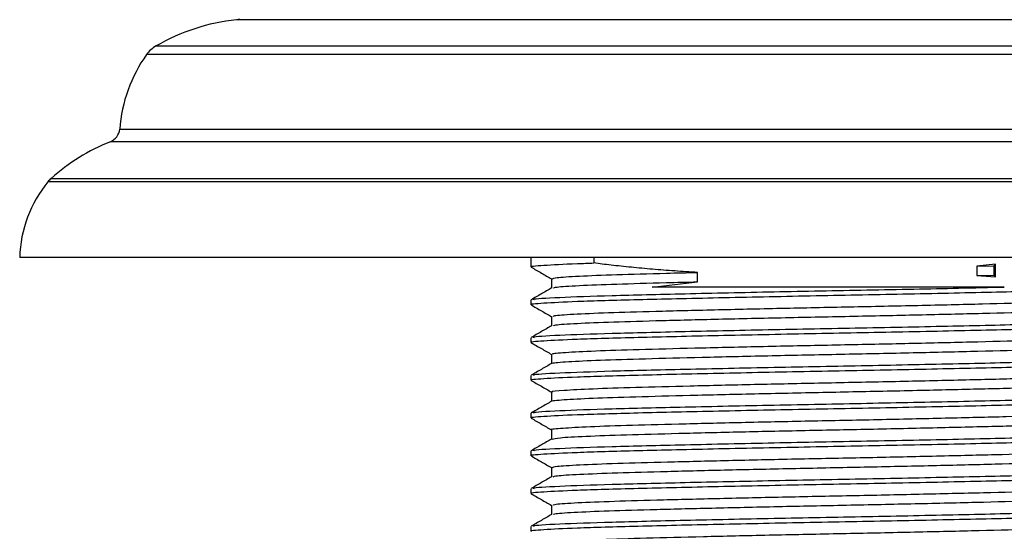
# Model space of a CAD drawing. Units: millimetres. Extents: x 33 to 5532, y 92 to 4170.
# Drawn here: x 2844 to 2877, y 3186 to 3203 of the extents above; entities that cross this region are included whole.
import ezdxf

# ---------------------------------------------------------------- set-up
doc = ezdxf.new("R2010")
doc.units = ezdxf.units.MM
doc.header["$LTSCALE"] = 20

msp = doc.modelspace()

# ---------------------------------------------------------------- linework, layer by layer
at = {"color": 8, "linetype": 'Continuous', "lineweight": 25}
for p, q in [((2891.473, 3203.402), (2851.058, 3203.402)), ((2848.352, 3202.518), (2894.18, 3202.518)), ((2894.499, 3202.228), (2848.032, 3202.228)), ((2847.13, 3199.723), (2895.402, 3199.723)), ((2895.715, 3199.297), (2846.816, 3199.297)), ((2897.816, 3197.948), (2844.715, 3197.948)), ((2844.821, 3198.058), (2897.711, 3198.058))]:
    msp.add_line(p, q, dxfattribs=at)
at = {"color": 7, "linetype": 'Continuous', "lineweight": 25}
for p, q in [((2843.766, 3195.408), (2898.766, 3195.408)), ((2860.966, 3195.408), (2860.966, 3195.084)), ((2863.078, 3195.408), (2863.078, 3195.217)), ((2876.595, 3195.176), (2875.96, 3195.108)), ((2875.96, 3195.108), (2876.544, 3195.123)), ((2875.96, 3195.108), (2875.96, 3194.791)), ((2876.544, 3195.123), (2876.595, 3195.176)), ((2876.544, 3194.805), (2876.544, 3195.123)), ((2876.595, 3194.752), (2876.595, 3195.176)), ((2866.571, 3194.584), (2866.571, 3194.901)), ((2875.96, 3194.791), (2876.544, 3194.805)), ((2875.96, 3194.791), (2876.595, 3194.752)), ((2876.595, 3194.752), (2876.544, 3194.805)), ((2865.047, 3194.408), (2866.571, 3194.584)), ((2860.966, 3193.973), (2860.966, 3193.814)), ((2860.966, 3192.703), (2860.966, 3192.544)), ((2860.966, 3191.433), (2860.966, 3191.274)), ((2860.966, 3190.163), (2860.966, 3190.004)), ((2860.966, 3188.893), (2860.966, 3188.734)), ((2860.966, 3187.623), (2860.966, 3187.464)), ((2860.966, 3186.353), (2860.966, 3186.194))]:
    msp.add_line(p, q, dxfattribs=at)
for centre, radius, start, end in [((2851.832, 3196.445), 7, 96.3412, 119.8097), ((2851.169, 3202.408), 1, 90, 96.3412), ((2848.849, 3201.651), 1, 119.8097, 144.7446), ((2852.115, 3199.342), 5, 144.7446, 175.6264), ((2846.631, 3199.761), 0.5, 291.7354, 355.6264), ((2849.298, 3193.073), 6.7, 111.7354, 131.9281), ((2847.964, 3195.285), 4.2, 140.6652, 178.3301), ((2845.489, 3197.314), 1, 131.9281, 140.6652)]:
    msp.add_arc(centre, radius, start, end, dxfattribs=at)
for points, knots in [([(2861, 3195.084), (2860.989, 3195.086), (2860.876, 3195.105), (2861.339, 3195.142), (2862.167, 3195.186), (2862.89, 3195.21), (2863.078, 3195.217)], [0, 0, 0, 0, 0.044106, 0.447384, 0.856027, 1, 1, 1, 1]), ([(2866.571, 3194.901), (2866.313, 3194.916), (2865.796, 3194.947), (2865.177, 3194.995), (2864.695, 3195.037), (2864.341, 3195.071), (2863.995, 3195.107), (2863.568, 3195.155), (2863.27, 3195.193), (2863.078, 3195.217)], [0, 0, 0, 0, 0.204487, 0.408973, 0.511172, 0.613371, 0.715569, 0.817768, 1, 1, 1, 1]), ([(2860.971, 3195.078), (2861.086, 3195.011), (2861.315, 3194.879), (2861.545, 3194.746), (2861.659, 3194.681)], [0, 0, 0, 0, 0.502857, 1, 1, 1, 1]), ([(2861.691, 3194.687), (2861.713, 3194.7), (2861.761, 3194.729), (2862.515, 3194.778), (2863.775, 3194.828), (2865.207, 3194.867), (2866.217, 3194.892), (2866.571, 3194.901)], [0, 0, 0, 0, 0.189471, 0.421246, 0.651513, 0.877521, 1, 1, 1, 1]), ([(2861, 3193.814), (2860.989, 3193.816), (2860.876, 3193.835), (2861.334, 3193.872), (2862.466, 3193.931), (2864.481, 3193.988), (2867.21, 3194.051), (2870.328, 3194.115), (2873.538, 3194.174), (2876.52, 3194.24), (2879.031, 3194.299), (2880.75, 3194.362), (2881.586, 3194.414), (2881.481, 3194.442), (2881.453, 3194.449)], [0, 0, 0, 0, 0.009164, 0.092951, 0.177853, 0.27492, 0.373447, 0.472053, 0.569066, 0.668213, 0.765484, 0.863754, 0.962559, 1, 1, 1, 1]), ([(2861.653, 3194.687), (2861.653, 3194.634), (2861.653, 3194.529), (2861.653, 3194.424), (2861.653, 3194.373)], [0, 0, 0, 0, 0.508482, 1, 1, 1, 1]), ([(2861.718, 3194.377), (2861.738, 3194.387), (2861.789, 3194.414), (2862.518, 3194.46), (2863.774, 3194.51), (2865.207, 3194.549), (2866.217, 3194.575), (2866.571, 3194.584)], [0, 0, 0, 0, 0.161733, 0.40144, 0.639587, 0.873331, 1, 1, 1, 1]), ([(2861.659, 3194.376), (2861.544, 3194.31), (2861.315, 3194.178), (2861.086, 3194.045), (2860.971, 3193.979)], [0, 0, 0, 0, 0.499993, 1, 1, 1, 1]), ([(2861.081, 3193.973), (2861.054, 3193.981), (2860.958, 3194.01), (2861.819, 3194.062), (2863.566, 3194.124), (2866.095, 3194.184), (2869.089, 3194.25), (2872.295, 3194.309), (2874.959, 3194.363), (2876.383, 3194.396), (2876.889, 3194.408)], [0, 0, 0, 0, 0.059043, 0.203595, 0.347161, 0.489506, 0.634466, 0.77626, 0.920541, 1, 1, 1, 1]), ([(2876.889, 3194.408), (2876.392, 3194.408), (2874.888, 3194.408), (2872.023, 3194.408), (2868.59, 3194.408), (2866.29, 3194.408), (2865.238, 3194.408), (2865.047, 3194.408)], [0, 0, 0, 0, 0.133708, 0.404015, 0.675486, 0.941212, 1, 1, 1, 1]), ([(2860.971, 3193.808), (2861.086, 3193.741), (2861.315, 3193.609), (2861.545, 3193.476), (2861.659, 3193.411)], [0, 0, 0, 0, 0.5027041, 1, 1, 1, 1]), ([(2861.717, 3193.417), (2861.713, 3193.427), (2861.704, 3193.453), (2862.329, 3193.498), (2863.485, 3193.548), (2865.117, 3193.595), (2867.107, 3193.645), (2869.349, 3193.696), (2871.697, 3193.743), (2874.022, 3193.792), (2876.19, 3193.843), (2878.056, 3193.892), (2879.54, 3193.939), (2880.48, 3193.991), (2880.907, 3194.025), (2880.851, 3194.043), (2880.846, 3194.045)], [0, 0, 0, 0, 0.049386, 0.128521, 0.207605, 0.284938, 0.363758, 0.443062, 0.520632, 0.59902, 0.678423, 0.756484, 0.834335, 0.913714, 0.992278, 1, 1, 1, 1]), ([(2861.728, 3193.107), (2861.727, 3193.114), (2861.726, 3193.138), (2862.334, 3193.18), (2863.483, 3193.231), (2865.118, 3193.277), (2867.107, 3193.327), (2869.349, 3193.378), (2871.697, 3193.425), (2874.022, 3193.475), (2876.189, 3193.526), (2878.057, 3193.574), (2879.538, 3193.622), (2880.489, 3193.673), (2880.917, 3193.711), (2880.84, 3193.731), (2880.825, 3193.735)], [0, 0, 0, 0, 0.037902, 0.116944, 0.195935, 0.273177, 0.351904, 0.431114, 0.508593, 0.586889, 0.666198, 0.744167, 0.821926, 0.901212, 0.979683, 1, 1, 1, 1]), ([(2861, 3192.544), (2860.989, 3192.546), (2860.876, 3192.565), (2861.334, 3192.602), (2862.466, 3192.661), (2864.481, 3192.718), (2867.21, 3192.781), (2870.328, 3192.845), (2873.538, 3192.904), (2876.52, 3192.97), (2879.031, 3193.029), (2880.75, 3193.092), (2881.586, 3193.144), (2881.481, 3193.172), (2881.453, 3193.179)], [0, 0, 0, 0, 0.009164, 0.092951, 0.177853, 0.27492, 0.373447, 0.472053, 0.569066, 0.668213, 0.765484, 0.863754, 0.962559, 1, 1, 1, 1]), ([(2861.081, 3192.703), (2861.054, 3192.711), (2860.958, 3192.74), (2861.819, 3192.792), (2863.566, 3192.854), (2866.095, 3192.914), (2869.088, 3192.98), (2872.3, 3193.039), (2875.408, 3193.103), (2878.133, 3193.166), (2880.185, 3193.225), (2881.406, 3193.286), (2881.46, 3193.322), (2881.483, 3193.338)], [0, 0, 0, 0, 0.040381, 0.139245, 0.237435, 0.334788, 0.433931, 0.530909, 0.629587, 0.728047, 0.825176, 0.924341, 1, 1, 1, 1]), ([(2861.653, 3193.417), (2861.653, 3193.364), (2861.653, 3193.259), (2861.653, 3193.154), (2861.653, 3193.103)], [0, 0, 0, 0, 0.508353, 1, 1, 1, 1]), ([(2861.659, 3193.106), (2861.544, 3193.04), (2861.315, 3192.908), (2861.086, 3192.775), (2860.971, 3192.709)], [0, 0, 0, 0, 0.499993, 1, 1, 1, 1]), ([(2860.971, 3192.538), (2861.086, 3192.471), (2861.315, 3192.339), (2861.545, 3192.206), (2861.659, 3192.141)], [0, 0, 0, 0, 0.502551, 1, 1, 1, 1]), ([(2861.721, 3192.147), (2861.705, 3192.154), (2861.652, 3192.176), (2862.165, 3192.218), (2863.214, 3192.269), (2864.766, 3192.316), (2866.692, 3192.365), (2868.896, 3192.416), (2871.234, 3192.464), (2873.574, 3192.512), (2875.784, 3192.563), (2877.718, 3192.613), (2879.284, 3192.659), (2880.339, 3192.71), (2880.854, 3192.749), (2880.82, 3192.77), (2880.813, 3192.775)], [0, 0, 0, 0, 0.034782, 0.113573, 0.192778, 0.270228, 0.348603, 0.427923, 0.505836, 0.583682, 0.662995, 0.741424, 0.818837, 0.898022, 0.976854, 1, 1, 1, 1]), ([(2861.716, 3191.837), (2861.707, 3191.841), (2861.668, 3191.862), (2862.171, 3191.9), (2863.212, 3191.951), (2864.766, 3191.998), (2866.692, 3192.047), (2868.897, 3192.099), (2871.234, 3192.147), (2873.574, 3192.194), (2875.784, 3192.246), (2877.719, 3192.295), (2879.282, 3192.342), (2880.345, 3192.393), (2880.871, 3192.434), (2880.824, 3192.457), (2880.81, 3192.465)], [0, 0, 0, 0, 0.0224434, 0.1012249, 0.180421, 0.2578621, 0.3362274, 0.4155376, 0.4934418, 0.5712787, 0.6505818, 0.7290019, 0.8064056, 0.8855804, 0.9644032, 1, 1, 1, 1]), ([(2861.653, 3192.147), (2861.653, 3192.094), (2861.653, 3191.989), (2861.653, 3191.884), (2861.653, 3191.833)], [0, 0, 0, 0, 0.508221, 1, 1, 1, 1]), ([(2861, 3191.274), (2860.989, 3191.276), (2860.876, 3191.295), (2861.334, 3191.332), (2862.466, 3191.391), (2864.481, 3191.448), (2867.21, 3191.511), (2870.328, 3191.575), (2873.538, 3191.634), (2876.52, 3191.7), (2879.031, 3191.759), (2880.75, 3191.822), (2881.586, 3191.874), (2881.481, 3191.902), (2881.453, 3191.909)], [0, 0, 0, 0, 0.009164, 0.092951, 0.177853, 0.27492, 0.373447, 0.472053, 0.569066, 0.668213, 0.765484, 0.863754, 0.962559, 1, 1, 1, 1]), ([(2861.659, 3191.836), (2861.544, 3191.77), (2861.315, 3191.638), (2861.086, 3191.505), (2860.971, 3191.439)], [0, 0, 0, 0, 0.4999925, 1, 1, 1, 1]), ([(2861.081, 3191.433), (2861.054, 3191.441), (2860.958, 3191.47), (2861.819, 3191.522), (2863.566, 3191.584), (2866.095, 3191.644), (2869.088, 3191.71), (2872.3, 3191.769), (2875.408, 3191.833), (2878.133, 3191.896), (2880.185, 3191.955), (2881.406, 3192.016), (2881.46, 3192.052), (2881.483, 3192.068)], [0, 0, 0, 0, 0.040381, 0.139245, 0.237435, 0.334788, 0.433931, 0.530909, 0.629587, 0.728047, 0.825176, 0.924341, 1, 1, 1, 1]), ([(2861.705, 3190.876), (2861.689, 3190.88), (2861.608, 3190.9), (2862.024, 3190.937), (2862.961, 3190.989), (2864.43, 3191.037), (2866.288, 3191.085), (2868.449, 3191.136), (2870.771, 3191.185), (2873.121, 3191.232), (2875.367, 3191.283), (2877.365, 3191.333), (2879.01, 3191.38), (2880.173, 3191.43), (2880.795, 3191.473), (2880.8, 3191.497), (2880.802, 3191.504)], [0, 0, 0, 0, 0.019481, 0.09791, 0.177215, 0.255049, 0.332963, 0.412278, 0.490641, 0.568089, 0.647291, 0.726072, 0.803314, 0.882283, 0.961365, 1, 1, 1, 1]), ([(2860.971, 3191.268), (2861.086, 3191.201), (2861.315, 3191.069), (2861.545, 3190.937), (2861.659, 3190.871)], [0, 0, 0, 0, 0.5023989, 1, 1, 1, 1]), ([(2861.682, 3190.566), (2861.677, 3190.568), (2861.616, 3190.585), (2862.033, 3190.62), (2862.958, 3190.671), (2864.431, 3190.719), (2866.288, 3190.767), (2868.449, 3190.819), (2870.771, 3190.868), (2873.121, 3190.915), (2875.367, 3190.966), (2877.365, 3191.016), (2879.009, 3191.062), (2880.178, 3191.113), (2880.818, 3191.158), (2880.816, 3191.184), (2880.815, 3191.194)], [0, 0, 0, 0, 0.00715, 0.085631, 0.164988, 0.242873, 0.320838, 0.400205, 0.478619, 0.556118, 0.635372, 0.714204, 0.791497, 0.870517, 0.949651, 1, 1, 1, 1]), ([(2861.081, 3190.163), (2861.054, 3190.171), (2860.958, 3190.2), (2861.819, 3190.252), (2863.566, 3190.314), (2866.095, 3190.374), (2869.088, 3190.44), (2872.3, 3190.499), (2875.408, 3190.563), (2878.133, 3190.626), (2880.185, 3190.685), (2881.406, 3190.746), (2881.46, 3190.782), (2881.483, 3190.798)], [0, 0, 0, 0, 0.040381, 0.139245, 0.237435, 0.334788, 0.433931, 0.530909, 0.629587, 0.728047, 0.825176, 0.924341, 1, 1, 1, 1]), ([(2861.653, 3190.877), (2861.653, 3190.824), (2861.653, 3190.719), (2861.653, 3190.615), (2861.653, 3190.563)], [0, 0, 0, 0, 0.508085, 1, 1, 1, 1]), ([(2861, 3190.004), (2860.989, 3190.006), (2860.876, 3190.025), (2861.334, 3190.062), (2862.466, 3190.121), (2864.481, 3190.178), (2867.21, 3190.241), (2870.328, 3190.305), (2873.538, 3190.364), (2876.52, 3190.43), (2879.031, 3190.489), (2880.75, 3190.552), (2881.586, 3190.604), (2881.481, 3190.632), (2881.453, 3190.639)], [0, 0, 0, 0, 0.009164, 0.092951, 0.177853, 0.27492, 0.373447, 0.472053, 0.569066, 0.668213, 0.765484, 0.863754, 0.962559, 1, 1, 1, 1]), ([(2861.659, 3190.566), (2861.544, 3190.5), (2861.315, 3190.368), (2861.086, 3190.235), (2860.971, 3190.169)], [0, 0, 0, 0, 0.4999923, 1, 1, 1, 1]), ([(2861.668, 3189.607), (2861.663, 3189.607), (2861.568, 3189.624), (2861.909, 3189.657), (2862.726, 3189.709), (2864.11, 3189.758), (2865.896, 3189.805), (2868.007, 3189.856), (2870.309, 3189.906), (2872.663, 3189.952), (2874.94, 3190.003), (2876.997, 3190.054), (2878.719, 3190.1), (2879.985, 3190.15), (2880.73, 3190.196), (2880.789, 3190.223), (2880.813, 3190.234)], [0, 0, 0, 0, 0.004347, 0.082326, 0.161639, 0.239933, 0.31742, 0.396636, 0.475363, 0.552609, 0.631608, 0.71065, 0.787919, 0.866582, 0.945822, 1, 1, 1, 1]), ([(2860.971, 3189.998), (2861.086, 3189.931), (2861.313, 3189.8), (2861.541, 3189.669), (2861.653, 3189.604)], [0, 0, 0, 0, 0.506413, 1, 1, 1, 1]), ([(2861.683, 3189.296), (2861.741, 3189.311), (2861.865, 3189.341), (2862.745, 3189.391), (2864.105, 3189.44), (2865.897, 3189.487), (2868.007, 3189.538), (2870.309, 3189.589), (2872.663, 3189.635), (2874.94, 3189.686), (2876.998, 3189.736), (2878.718, 3189.783), (2879.989, 3189.833), (2880.759, 3189.881), (2880.816, 3189.911), (2880.842, 3189.924)], [0, 0, 0, 0, 0.070581, 0.149904, 0.22821, 0.305707, 0.384934, 0.463672, 0.540929, 0.619938, 0.698992, 0.776272, 0.854945, 0.934196, 1, 1, 1, 1]), ([(2861.081, 3188.893), (2861.054, 3188.901), (2860.958, 3188.93), (2861.819, 3188.982), (2863.566, 3189.044), (2866.095, 3189.104), (2869.088, 3189.17), (2872.3, 3189.229), (2875.408, 3189.293), (2878.133, 3189.356), (2880.185, 3189.415), (2881.406, 3189.476), (2881.46, 3189.512), (2881.483, 3189.528)], [0, 0, 0, 0, 0.040381, 0.139245, 0.237435, 0.334788, 0.433931, 0.530909, 0.629587, 0.728047, 0.825176, 0.924341, 1, 1, 1, 1]), ([(2861.653, 3189.607), (2861.653, 3189.554), (2861.653, 3189.449), (2861.653, 3189.345), (2861.653, 3189.293)], [0, 0, 0, 0, 0.507945, 1, 1, 1, 1]), ([(2861, 3188.734), (2860.989, 3188.736), (2860.876, 3188.755), (2861.334, 3188.792), (2862.466, 3188.851), (2864.481, 3188.908), (2867.21, 3188.971), (2870.328, 3189.035), (2873.538, 3189.094), (2876.52, 3189.16), (2879.031, 3189.219), (2880.75, 3189.282), (2881.586, 3189.334), (2881.481, 3189.362), (2881.453, 3189.369)], [0, 0, 0, 0, 0.009164, 0.092951, 0.177853, 0.27492, 0.373447, 0.472053, 0.569066, 0.668213, 0.765484, 0.863754, 0.962559, 1, 1, 1, 1]), ([(2861.659, 3189.296), (2861.544, 3189.23), (2861.315, 3189.098), (2861.086, 3188.965), (2860.971, 3188.899)], [0, 0, 0, 0, 0.499992, 1, 1, 1, 1]), ([(2861.688, 3188.337), (2861.713, 3188.351), (2861.767, 3188.38), (2862.533, 3188.429), (2863.8, 3188.479), (2865.517, 3188.525), (2867.572, 3188.576), (2869.848, 3188.627), (2872.202, 3188.673), (2874.505, 3188.723), (2876.617, 3188.774), (2878.412, 3188.821), (2879.776, 3188.87), (2880.658, 3188.92), (2880.785, 3188.95), (2880.845, 3188.965)], [0, 0, 0, 0, 0.066197, 0.145477, 0.224199, 0.301506, 0.380584, 0.459638, 0.536933, 0.61569, 0.694956, 0.772502, 0.850822, 0.930181, 1, 1, 1, 1]), ([(2860.971, 3188.728), (2861.086, 3188.661), (2861.313, 3188.53), (2861.541, 3188.399), (2861.653, 3188.334)], [0, 0, 0, 0, 0.50626, 1, 1, 1, 1]), ([(2861.716, 3188.027), (2861.739, 3188.038), (2861.795, 3188.065), (2862.537, 3188.111), (2863.799, 3188.161), (2865.517, 3188.208), (2867.572, 3188.258), (2869.848, 3188.309), (2872.202, 3188.355), (2874.505, 3188.405), (2876.618, 3188.457), (2878.407, 3188.504), (2879.796, 3188.553), (2880.617, 3188.604), (2880.961, 3188.637), (2880.869, 3188.654), (2880.865, 3188.655)], [0, 0, 0, 0, 0.054977, 0.134185, 0.212835, 0.290071, 0.369077, 0.448058, 0.525283, 0.603968, 0.683162, 0.760636, 0.838885, 0.918171, 0.996145, 1, 1, 1, 1]), ([(2861.081, 3187.623), (2861.054, 3187.631), (2860.958, 3187.66), (2861.819, 3187.712), (2863.566, 3187.774), (2866.095, 3187.834), (2869.088, 3187.9), (2872.3, 3187.959), (2875.408, 3188.023), (2878.133, 3188.086), (2880.185, 3188.145), (2881.406, 3188.206), (2881.46, 3188.242), (2881.483, 3188.258)], [0, 0, 0, 0, 0.040381, 0.139245, 0.237435, 0.334788, 0.433931, 0.530909, 0.629587, 0.728047, 0.825176, 0.924341, 1, 1, 1, 1]), ([(2861.653, 3188.337), (2861.653, 3188.284), (2861.653, 3188.179), (2861.653, 3188.075), (2861.653, 3188.023)], [0, 0, 0, 0, 0.507801, 1, 1, 1, 1]), ([(2861, 3187.464), (2860.989, 3187.466), (2860.876, 3187.485), (2861.334, 3187.522), (2862.466, 3187.581), (2864.481, 3187.638), (2867.21, 3187.701), (2870.328, 3187.765), (2873.538, 3187.824), (2876.52, 3187.89), (2879.031, 3187.949), (2880.75, 3188.012), (2881.586, 3188.064), (2881.481, 3188.092), (2881.453, 3188.099)], [0, 0, 0, 0, 0.009164, 0.092951, 0.177853, 0.27492, 0.373447, 0.472053, 0.569066, 0.668213, 0.765484, 0.863754, 0.962559, 1, 1, 1, 1]), ([(2861.659, 3188.026), (2861.544, 3187.96), (2861.315, 3187.828), (2861.086, 3187.695), (2860.971, 3187.629)], [0, 0, 0, 0, 0.4999922, 1, 1, 1, 1]), ([(2861.715, 3187.067), (2861.714, 3187.077), (2861.709, 3187.103), (2862.345, 3187.149), (2863.51, 3187.199), (2865.15, 3187.246), (2867.146, 3187.296), (2869.39, 3187.347), (2871.739, 3187.394), (2874.062, 3187.443), (2876.226, 3187.494), (2878.086, 3187.542), (2879.562, 3187.59), (2880.491, 3187.641), (2880.912, 3187.676), (2880.854, 3187.693), (2880.85, 3187.695)], [0, 0, 0, 0, 0.050778, 0.129927, 0.208983, 0.286303, 0.365146, 0.44443, 0.521966, 0.600387, 0.67978, 0.757791, 0.835679, 0.915058, 0.99358, 1, 1, 1, 1]), ([(2860.971, 3187.458), (2861.086, 3187.391), (2861.313, 3187.26), (2861.541, 3187.129), (2861.653, 3187.064)], [0, 0, 0, 0, 0.506107, 1, 1, 1, 1]), ([(2861.728, 3186.757), (2861.728, 3186.764), (2861.731, 3186.788), (2862.349, 3186.831), (2863.509, 3186.882), (2865.15, 3186.928), (2867.146, 3186.978), (2869.39, 3187.029), (2871.739, 3187.076), (2874.062, 3187.125), (2876.226, 3187.177), (2878.087, 3187.225), (2879.56, 3187.273), (2880.501, 3187.324), (2880.921, 3187.361), (2880.842, 3187.381), (2880.827, 3187.385)], [0, 0, 0, 0, 0.039468, 0.118515, 0.19747, 0.27469, 0.353432, 0.432615, 0.510051, 0.588371, 0.667662, 0.745572, 0.82336, 0.902638, 0.981059, 1, 1, 1, 1]), ([(2861, 3186.194), (2860.989, 3186.196), (2860.876, 3186.215), (2861.334, 3186.252), (2862.466, 3186.311), (2864.481, 3186.368), (2867.21, 3186.431), (2870.328, 3186.495), (2873.538, 3186.554), (2876.52, 3186.62), (2879.031, 3186.679), (2880.75, 3186.742), (2881.586, 3186.794), (2881.481, 3186.822), (2881.453, 3186.829)], [0, 0, 0, 0, 0.009164, 0.092951, 0.177853, 0.27492, 0.373447, 0.472053, 0.569066, 0.668213, 0.765484, 0.863754, 0.962559, 1, 1, 1, 1]), ([(2861.081, 3186.353), (2861.054, 3186.361), (2860.958, 3186.39), (2861.819, 3186.442), (2863.566, 3186.504), (2866.095, 3186.564), (2869.088, 3186.63), (2872.3, 3186.689), (2875.408, 3186.753), (2878.133, 3186.816), (2880.185, 3186.875), (2881.406, 3186.936), (2881.46, 3186.972), (2881.483, 3186.988)], [0, 0, 0, 0, 0.040381, 0.139245, 0.237435, 0.334788, 0.433931, 0.530909, 0.629587, 0.728047, 0.825176, 0.924341, 1, 1, 1, 1]), ([(2861.653, 3187.067), (2861.653, 3187.014), (2861.653, 3186.909), (2861.653, 3186.805), (2861.653, 3186.753)], [0, 0, 0, 0, 0.507654, 1, 1, 1, 1]), ([(2861.659, 3186.756), (2861.544, 3186.69), (2861.315, 3186.558), (2861.086, 3186.425), (2860.971, 3186.359)], [0, 0, 0, 0, 0.499992, 1, 1, 1, 1]), ([(2861.722, 3185.797), (2861.706, 3185.804), (2861.656, 3185.827), (2862.179, 3185.868), (2863.238, 3185.92), (2864.797, 3185.966), (2866.729, 3186.016), (2868.937, 3186.067), (2871.276, 3186.115), (2873.615, 3186.163), (2875.821, 3186.214), (2877.75, 3186.263), (2879.308, 3186.31), (2880.353, 3186.361), (2880.859, 3186.4), (2880.823, 3186.42), (2880.815, 3186.425)], [0, 0, 0, 0, 0.035952, 0.114784, 0.193988, 0.271426, 0.34985, 0.429178, 0.507058, 0.584962, 0.664293, 0.742698, 0.820148, 0.89936, 0.978177, 1, 1, 1, 1])]:
    msp.add_open_spline(points, degree=3, knots=knots, dxfattribs=at)

doc.saveas('drawing.dxf')
